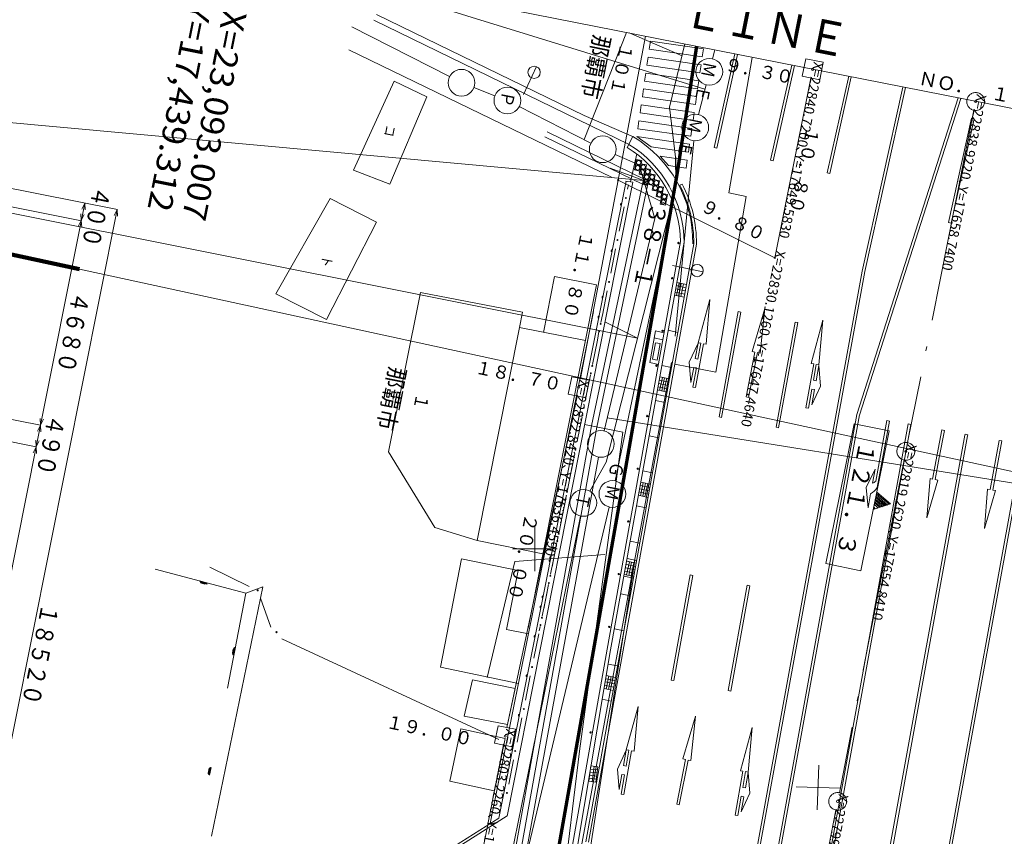
# Model space of a CAD drawing. Extents: x 17315 to 17542, y 23050 to 23317.
# Drawn here: x 17421 to 17476, y 23234 to 23280 of the extents above; entities that cross this region are included whole.
import ezdxf

# ---------------------------------------------------------------- set-up
doc = ezdxf.new("R2010")
doc.units = 0
doc.linetypes.add('long dashed dotted', pattern=[15.25, 12, -1.5, 0.25, -1.5])
for name, color, linetype, lineweight in [('\\M+5A4BD\\M+5A4CE\\M+5CBFB', 136, 'Continuous', 0), ('\\M+5BAE1\\M+5B6CF\\M+587ED', 4, 'Continuous', 0), ('道路平面図', 7, 'Continuous', 0)]:
    doc.layers.add(name, color=color, linetype=linetype, lineweight=lineweight)
doc.styles.add('\\M+5A3CD\\M+5A3D3 \\M+5A5B4\\M+5A5B7\\M+5A5C3\\M+5A5AF', font='MS Gothic.ttf')

msp = doc.modelspace()

# ---------------------------------------------------------------- linework, layer by layer
at = {"layer": '\\M+5A4BD\\M+5A4CE\\M+5CBFB', "linetype": 'Continuous', "lineweight": 13, "ltscale": 1}
for p, q in [((17455.762, 23261.825), (17376.564, 23277.617)), ((17456.109, 23270.656), (17414.402, 23274.468)), ((17456.109, 23270.656), (17454.233, 23271.347)), ((17424.476, 23265.684), (17482.885, 23253.01)), ((17455.762, 23261.825), (17453.969, 23262.71))]:
    msp.add_line(p, q, dxfattribs=at)
at = {"layer": '\\M+5A4BD\\M+5A4CE\\M+5CBFB', "linetype": 'Continuous', "lineweight": 100, "ltscale": 1}
msp.add_line((17398.974, 23271.217), (17424.476, 23265.684), dxfattribs=at)
at = {"layer": '\\M+5BAE1\\M+5B6CF\\M+587ED', "linetype": 'Continuous', "lineweight": 13, "ltscale": 1}
for p, q in [((17416.555, 23271.025), (17426.593, 23269.024)), ((17416.36, 23270.045), (17424.584, 23268.405)), ((17422.044, 23255.732), (17424.767, 23269.388)), ((17424.767, 23269.388), (17424.601, 23269.052)), ((17424.791, 23269.014), (17424.767, 23269.388)), ((17426.581, 23269.026), (17417.527, 23223.62)), ((17424.547, 23268.781), (17424.571, 23268.407)), ((17424.571, 23268.407), (17424.737, 23268.743)), ((17426.581, 23269.026), (17426.415, 23268.69)), ((17426.605, 23268.652), (17426.581, 23269.026)), ((17424.571, 23268.407), (17424.405, 23268.071)), ((17424.596, 23268.033), (17424.571, 23268.407)), ((17422.283, 23256.933), (17414.072, 23258.571)), ((17422.259, 23257.307), (17422.283, 23256.933)), ((17422.283, 23256.933), (17422.449, 23257.269)), ((17422.044, 23255.732), (17417.25, 23256.688)), ((17422.283, 23256.933), (17422.117, 23256.597)), ((17422.308, 23256.559), (17422.283, 23256.933)), ((17422.044, 23255.732), (17422.019, 23256.106)), ((17422.21, 23256.068), (17422.044, 23255.732)), ((17422.044, 23255.732), (17415.713, 23223.982)), ((17422.044, 23255.732), (17421.878, 23255.396)), ((17422.068, 23255.358), (17422.044, 23255.732))]:
    msp.add_line(p, q, dxfattribs=at)
at = {"layer": '道路平面図', "linetype": 'Continuous', "lineweight": 13, "ltscale": 1}
for p, q in [((17522.695, 23265.625), (17439.738, 23281.999)), ((17459.538, 23275.779), (17440.754, 23281.574)), ((17441.122, 23279.966), (17452.759, 23274.301)), ((17439.749, 23279.275), (17445.222, 23276.48)), ((17455.28, 23272.685), (17440.969, 23279.651)), ((17452.563, 23259.561), (17456.204, 23278.749)), ((17452.758, 23272.948), (17455.131, 23278.961)), ((17458.255, 23277.655), (17455.282, 23278.931)), ((17456.479, 23278.462), (17456.415, 23278.017)), ((17456.479, 23278.462), (17459.448, 23278.034)), ((17458.415, 23278.312), (17457.55, 23274.762)), ((17454.292, 23270.847), (17439.568, 23277.985)), ((17456.286, 23277.126), (17456.351, 23277.571)), ((17456.351, 23277.571), (17459.32, 23277.144)), ((17456.415, 23278.017), (17459.384, 23277.589)), ((17459.448, 23278.034), (17459.384, 23277.589)), ((17460.09, 23277.982), (17459.965, 23277.482)), ((17461.217, 23277.759), (17460.049, 23272.501)), ((17461.364, 23277.73), (17460.196, 23272.469)), ((17449.358, 23275.473), (17450.089, 23277.047)), ((17456.286, 23277.126), (17459.255, 23276.698)), ((17459.32, 23277.144), (17459.256, 23276.698)), ((17460.875, 23269.959), (17462.191, 23277.552)), ((17464.406, 23277.13), (17463.222, 23271.797)), ((17464.554, 23277.101), (17463.368, 23271.764)), ((17465.189, 23277.483), (17464.992, 23276.503)), ((17466.17, 23277.286), (17465.189, 23277.483)), ((17465.972, 23276.306), (17466.17, 23277.286)), ((17456.222, 23276.681), (17456.158, 23276.235)), ((17456.222, 23276.681), (17459.191, 23276.253)), ((17464.992, 23276.503), (17465.972, 23276.306)), ((17467.596, 23276.5), (17466.394, 23271.092)), ((17467.743, 23276.471), (17466.541, 23271.059)), ((17439.836, 23271.238), (17442.115, 23276.23)), ((17442.115, 23276.23), (17443.946, 23275.351)), ((17456.158, 23276.235), (17459.127, 23275.807)), ((17459.191, 23276.253), (17459.127, 23275.807)), ((17459.6, 23276.027), (17459.179, 23274.357)), ((17463.454, 23266.326), (17465.482, 23276.404)), ((17446.589, 23275.869), (17447.763, 23275.414)), ((17456.094, 23275.79), (17456.03, 23275.344)), ((17456.094, 23275.79), (17459.063, 23275.362)), ((17470.638, 23275.9), (17468.345, 23265.579)), ((17468.493, 23265.552), (17470.785, 23275.871)), ((17443.946, 23275.351), (17441.875, 23270.445)), ((17455.901, 23274.454), (17455.965, 23274.899)), ((17455.965, 23274.899), (17458.935, 23274.471)), ((17456.03, 23275.344), (17458.999, 23274.917)), ((17459.063, 23275.362), (17458.999, 23274.917)), ((17473.73, 23275.29), (17468.053, 23257.547)), ((17473.878, 23275.26), (17468.196, 23257.501)), ((17474.725, 23275.065), (17474.707, 23275.111)), ((17449.13, 23274.802), (17453.142, 23272.751)), ((17455.564, 23273.096), (17452.759, 23274.301)), ((17455.901, 23274.454), (17458.871, 23274.026)), ((17457.55, 23274.762), (17457.892, 23271.966)), ((17458.935, 23274.471), (17458.871, 23274.026)), ((17455.837, 23274.008), (17455.773, 23273.563)), ((17455.837, 23274.008), (17458.806, 23273.581)), ((17473.193, 23268.298), (17474.489, 23274.157)), ((17473.34, 23268.266), (17474.635, 23274.124)), ((17474.489, 23274.157), (17474.635, 23274.124)), ((17456.162, 23270.716), (17450.685, 23273.383)), ((17455.773, 23273.563), (17458.742, 23273.135)), ((17458.806, 23273.581), (17458.742, 23273.135)), ((17456.031, 23270.446), (17450.554, 23273.113)), ((17455.175, 23272.514), (17455.494, 23273.126)), ((17455.714, 23273.117), (17458.678, 23272.69)), ((17455.714, 23273.117), (17456.518, 23272.546)), ((17457.87, 23261.931), (17458.924, 23272.883)), ((17458.678, 23272.69), (17458.614, 23272.244)), ((17454.499, 23272.115), (17455.849, 23271.538)), ((17455.362, 23270.588), (17455.715, 23272.154)), ((17456.518, 23272.546), (17458.614, 23272.244)), ((17460.049, 23272.501), (17460.196, 23272.469)), ((17455.585, 23271.249), (17455.646, 23271.542)), ((17455.646, 23271.542), (17455.707, 23271.836)), ((17455.94, 23271.482), (17455.646, 23271.542)), ((17455.94, 23271.482), (17455.646, 23271.542)), ((17456, 23271.775), (17455.707, 23271.836)), ((17455.849, 23271.538), (17456.733, 23268.536)), ((17455.886, 23271.223), (17455.946, 23271.516)), ((17455.946, 23271.516), (17455.886, 23271.223)), ((17456, 23271.775), (17455.902, 23271.3)), ((17455.902, 23271.3), (17456, 23271.775)), ((17456.257, 23271.533), (17455.963, 23271.594)), ((17456.257, 23271.533), (17456.196, 23271.239)), ((17457.034, 23272.017), (17457.501, 23271.495)), ((17457.034, 23272.017), (17458.55, 23271.799)), ((17458.55, 23271.799), (17458.485, 23271.354)), ((17463.222, 23271.797), (17463.368, 23271.764)), ((17441.875, 23270.445), (17439.836, 23271.238)), ((17455.879, 23271.188), (17455.585, 23271.249)), ((17455.841, 23271.006), (17455.94, 23271.482)), ((17455.841, 23271.006), (17456.135, 23270.946)), ((17456.196, 23271.239), (17455.902, 23271.3)), ((17456.196, 23271.239), (17455.902, 23271.3)), ((17456.031, 23270.446), (17456.153, 23271.034)), ((17456.203, 23271.274), (17456.142, 23270.98)), ((17456.142, 23270.98), (17456.203, 23271.274)), ((17456.447, 23270.973), (17456.153, 23271.034)), ((17456.507, 23271.267), (17456.214, 23271.327)), ((17456.386, 23270.679), (17456.447, 23270.973)), ((17456.398, 23270.739), (17456.459, 23271.033)), ((17456.507, 23271.267), (17456.447, 23270.973)), ((17456.753, 23270.972), (17456.459, 23271.033)), ((17456.753, 23270.972), (17456.692, 23270.678)), ((17457.501, 23271.495), (17458.485, 23271.354)), ((17466.394, 23271.092), (17466.541, 23271.059)), ((17453.183, 23256.899), (17456.031, 23270.446)), ((17455.12, 23270.613), (17453.634, 23263.187)), ((17455.5, 23270.559), (17453.997, 23263.046)), ((17454.671, 23270.675), (17463.454, 23266.326)), ((17455.5, 23270.559), (17455.076, 23270.622)), ((17455.2, 23270.171), (17455.249, 23270.415)), ((17456.031, 23270.446), (17456.386, 23270.679)), ((17456.325, 23270.385), (17456.031, 23270.446)), ((17456.386, 23270.679), (17456.092, 23270.74)), ((17456.092, 23270.74), (17456.325, 23270.385)), ((17456.325, 23270.385), (17456.386, 23270.679)), ((17456.337, 23270.445), (17456.398, 23270.739)), ((17456.631, 23270.385), (17456.337, 23270.445)), ((17456.692, 23270.678), (17456.398, 23270.739)), ((17456.692, 23270.678), (17456.398, 23270.739)), ((17456.576, 23270.119), (17456.637, 23270.412)), ((17456.624, 23270.352), (17456.685, 23270.646)), ((17456.692, 23270.678), (17456.631, 23270.385)), ((17456.637, 23270.412), (17456.698, 23270.706)), ((17456.931, 23270.352), (17456.637, 23270.412)), ((17456.931, 23270.352), (17456.637, 23270.412)), ((17456.991, 23270.645), (17456.698, 23270.706)), ((17456.991, 23270.645), (17456.931, 23270.352)), ((17457.898, 23270.543), (17457.553, 23268.378)), ((17458.263, 23270.46), (17458.126, 23270.4)), ((17453.477, 23256.837), (17456.325, 23270.385)), ((17456.87, 23270.058), (17456.576, 23270.119)), ((17456.807, 23269.753), (17456.867, 23270.047)), ((17456.855, 23269.987), (17456.916, 23270.281)), ((17456.923, 23270.313), (17456.862, 23270.019)), ((17456.867, 23270.047), (17456.928, 23270.341)), ((17457.161, 23269.986), (17456.867, 23270.047)), ((17457.161, 23269.986), (17456.867, 23270.047)), ((17456.931, 23270.352), (17456.87, 23270.058)), ((17457.222, 23270.28), (17456.928, 23270.341)), ((17457.076, 23269.573), (17457.137, 23269.867)), ((17457.143, 23269.899), (17457.082, 23269.606)), ((17457.088, 23269.634), (17457.149, 23269.927)), ((17457.151, 23269.938), (17457.09, 23269.644)), ((17457.161, 23269.986), (17457.1, 23269.692)), ((17457.443, 23269.866), (17457.149, 23269.927)), ((17457.222, 23270.28), (17457.161, 23269.986)), ((17457.443, 23269.866), (17457.382, 23269.573)), ((17460.875, 23269.959), (17461.857, 23269.767)), ((17438.529, 23269.652), (17435.476, 23264.306)), ((17441.131, 23268.331), (17438.529, 23269.652)), ((17457.779, 23269.793), (17454, 23254.865)), ((17454.807, 23269.314), (17454.811, 23269.334)), ((17454.809, 23269.299), (17454.807, 23269.314)), ((17454.814, 23269.285), (17454.809, 23269.299)), ((17454.811, 23269.334), (17454.819, 23269.348)), ((17454.811, 23269.298), (17454.821, 23269.347)), ((17454.831, 23269.358), (17454.816, 23269.284)), ((17454.819, 23269.348), (17454.828, 23269.358)), ((17454.822, 23269.275), (17454.84, 23269.364)), ((17454.849, 23269.37), (17454.828, 23269.267)), ((17454.828, 23269.358), (17454.843, 23269.368)), ((17454.835, 23269.263), (17454.856, 23269.371)), ((17454.864, 23269.372), (17454.842, 23269.259)), ((17454.843, 23269.368), (17454.857, 23269.373)), ((17454.857, 23269.373), (17454.873, 23269.375)), ((17457.1, 23269.692), (17456.807, 23269.753)), ((17457.027, 23269.34), (17457.088, 23269.634)), ((17457.321, 23269.279), (17457.027, 23269.34)), ((17457.382, 23269.573), (17457.088, 23269.634)), ((17457.382, 23269.573), (17457.088, 23269.634)), ((17457.382, 23269.573), (17457.321, 23269.279)), ((17461.857, 23269.767), (17460.15, 23259.911)), ((17454.73, 23267.818), (17455.003, 23269.183)), ((17454.824, 23269.27), (17454.814, 23269.285)), ((17454.834, 23269.26), (17454.824, 23269.27)), ((17454.848, 23269.252), (17454.834, 23269.26)), ((17441.131, 23268.331), (17438.312, 23262.874)), ((17456.733, 23268.536), (17453.879, 23256.618)), ((17457.553, 23268.378), (17454.504, 23253.815)), ((17473.193, 23268.298), (17473.34, 23268.266)), ((17458.91, 23267.111), (17452.866, 23233.582)), ((17459.06, 23267.097), (17453.014, 23233.557)), ((17458.171, 23267.237), (17454.051, 23244.387)), ((17458.368, 23267.202), (17454.248, 23244.352)), ((17454.26, 23265.464), (17454.532, 23266.829)), ((17454.287, 23266.715), (17454.291, 23266.735)), ((17454.289, 23266.699), (17454.287, 23266.715)), ((17454.294, 23266.686), (17454.289, 23266.699)), ((17454.291, 23266.735), (17454.299, 23266.748)), ((17454.291, 23266.699), (17454.301, 23266.748)), ((17454.303, 23266.671), (17454.294, 23266.686)), ((17454.311, 23266.759), (17454.296, 23266.685)), ((17454.299, 23266.748), (17454.308, 23266.759)), ((17454.302, 23266.676), (17454.32, 23266.765)), ((17454.314, 23266.661), (17454.303, 23266.671)), ((17454.328, 23266.77), (17454.308, 23266.667)), ((17454.308, 23266.759), (17454.323, 23266.769)), ((17454.328, 23266.653), (17454.314, 23266.661)), ((17454.315, 23266.664), (17454.336, 23266.771)), ((17454.344, 23266.772), (17454.322, 23266.66)), ((17454.323, 23266.769), (17454.337, 23266.774)), ((17454.337, 23266.774), (17454.352, 23266.776)), ((17457.724, 23265.885), (17459.439, 23265.54)), ((17461.465, 23227.786), (17468.345, 23265.579)), ((17461.613, 23227.759), (17468.493, 23265.552)), ((17451.105, 23265.27), (17450.492, 23262.134)), ((17451.105, 23265.27), (17453.454, 23264.813)), ((17458.089, 23264.913), (17457.938, 23264.205)), ((17458.498, 23264.826), (17457.96, 23264.94)), ((17458.211, 23264.887), (17458.061, 23264.179)), ((17441.788, 23255.441), (17443.597, 23264.387)), ((17443.597, 23264.387), (17449.316, 23263.27)), ((17453.454, 23264.813), (17449.625, 23245.566)), ((17453.789, 23263.111), (17454.062, 23264.476)), ((17458.402, 23264.292), (17457.864, 23264.406)), ((17458.434, 23264.47), (17457.896, 23264.584)), ((17458.466, 23264.648), (17457.928, 23264.762)), ((17458.334, 23264.861), (17458.183, 23264.153)), ((17438.312, 23262.874), (17435.476, 23264.306)), ((17453.767, 23264.116), (17453.771, 23264.135)), ((17453.769, 23264.1), (17453.767, 23264.116)), ((17453.773, 23264.086), (17453.769, 23264.1)), ((17453.771, 23264.135), (17453.778, 23264.149)), ((17453.771, 23264.1), (17453.781, 23264.149)), ((17453.783, 23264.072), (17453.773, 23264.086)), ((17453.791, 23264.159), (17453.776, 23264.086)), ((17453.778, 23264.149), (17453.788, 23264.16)), ((17453.782, 23264.077), (17453.8, 23264.165)), ((17453.794, 23264.062), (17453.783, 23264.072)), ((17453.808, 23264.171), (17453.788, 23264.068)), ((17453.788, 23264.16), (17453.803, 23264.17)), ((17453.808, 23264.054), (17453.794, 23264.062)), ((17453.795, 23264.064), (17453.816, 23264.172)), ((17453.824, 23264.173), (17453.801, 23264.06)), ((17453.803, 23264.17), (17453.817, 23264.175)), ((17453.817, 23264.175), (17453.832, 23264.177)), ((17458.37, 23264.113), (17457.832, 23264.228)), ((17459.821, 23263.981), (17459.157, 23261.561)), ((17459.6, 23261.481), (17459.821, 23263.981)), ((17447.5, 23234.608), (17453.289, 23263.322)), ((17449.316, 23263.27), (17449.148, 23262.419)), ((17460.326, 23257.403), (17461.401, 23263.306)), ((17460.474, 23257.376), (17461.549, 23263.279)), ((17461.401, 23263.306), (17461.549, 23263.279)), ((17462.89, 23263.48), (17462.188, 23261.07)), ((17462.89, 23263.48), (17462.629, 23260.984)), ((17453.634, 23263.187), (17447.977, 23234.909)), ((17453.997, 23263.046), (17448.444, 23235.026)), ((17453.544, 23263.002), (17453.548, 23263.022)), ((17453.546, 23262.987), (17453.544, 23263.002)), ((17453.551, 23262.973), (17453.546, 23262.987)), ((17453.548, 23263.022), (17453.555, 23263.036)), ((17453.548, 23262.986), (17453.558, 23263.035)), ((17453.56, 23262.958), (17453.551, 23262.973)), ((17453.568, 23263.046), (17453.553, 23262.972)), ((17453.555, 23263.036), (17453.565, 23263.046)), ((17453.559, 23262.964), (17453.577, 23263.052)), ((17453.571, 23262.948), (17453.56, 23262.958)), ((17453.585, 23263.058), (17453.565, 23262.955)), ((17453.565, 23263.046), (17453.58, 23263.056)), ((17453.585, 23262.94), (17453.571, 23262.948)), ((17453.572, 23262.951), (17453.593, 23263.059)), ((17453.601, 23263.06), (17453.579, 23262.947)), ((17453.58, 23263.056), (17453.594, 23263.061)), ((17453.609, 23263.063), (17453.585, 23262.94)), ((17453.594, 23263.061), (17453.609, 23263.063)), ((17453.707, 23262.701), (17453.792, 23263.126)), ((17463.524, 23256.821), (17464.598, 23262.724)), ((17463.671, 23256.794), (17464.746, 23262.697)), ((17464.598, 23262.724), (17464.746, 23262.697)), ((17465.486, 23260.4), (17466.15, 23262.82)), ((17466.15, 23262.82), (17465.929, 23260.32)), ((17449.148, 23262.419), (17446.765, 23250.472)), ((17452.833, 23261.691), (17449.148, 23262.42)), ((17452.833, 23261.69), (17449.148, 23262.419)), ((17453.51, 23261.712), (17453.597, 23262.183)), ((17456.761, 23262.232), (17456.441, 23260.457)), ((17456.761, 23262.232), (17457.247, 23262.112)), ((17458.015, 23262.144), (17457.477, 23262.259)), ((17453.237, 23260.347), (17453.51, 23261.712)), ((17456.592, 23260.632), (17456.762, 23261.562)), ((17456.69, 23261.837), (17457.152, 23261.724)), ((17456.762, 23261.562), (17457.029, 23261.513)), ((17457.029, 23261.513), (17456.859, 23260.583)), ((17459.152, 23261.531), (17458.658, 23260.482)), ((17458.998, 23260.675), (17459.152, 23261.531)), ((17459.01, 23259.047), (17459.453, 23261.507)), ((17459.305, 23261.534), (17459.145, 23260.648)), ((17459.157, 23261.561), (17459.305, 23261.534)), ((17459.453, 23261.507), (17459.6, 23261.481)), ((17462.335, 23261.042), (17461.841, 23258.529)), ((17461.989, 23258.501), (17462.482, 23261.013)), ((17462.188, 23261.07), (17462.335, 23261.042)), ((17462.482, 23261.013), (17462.629, 23260.984)), ((17456.859, 23260.583), (17456.592, 23260.632)), ((17458.658, 23260.482), (17458.755, 23259.326)), ((17459.145, 23260.648), (17458.998, 23260.675)), ((17451.256, 23226.037), (17457.661, 23260.447)), ((17456.441, 23260.457), (17456.927, 23260.337)), ((17457.66, 23260.175), (17457.122, 23260.289)), ((17460.15, 23259.911), (17457.846, 23260.364)), ((17458.755, 23259.326), (17458.909, 23260.183)), ((17459.057, 23260.156), (17458.862, 23259.073)), ((17458.909, 23260.183), (17459.057, 23260.156)), ((17465.191, 23257.912), (17465.634, 23260.373)), ((17465.634, 23260.373), (17465.486, 23260.4)), ((17465.781, 23260.346), (17465.622, 23259.461)), ((17465.77, 23259.434), (17465.924, 23260.29)), ((17465.929, 23260.32), (17465.781, 23260.346)), ((17465.924, 23260.29), (17466.021, 23259.135)), ((17452.072, 23259.659), (17451.875, 23258.679)), ((17453.053, 23259.462), (17452.072, 23259.659)), ((17452.849, 23258.404), (17453.122, 23259.769)), ((17452.855, 23258.482), (17453.053, 23259.462)), ((17457.511, 23259.351), (17456.979, 23259.464)), ((17457.151, 23259.62), (17456.995, 23258.886)), ((17457.545, 23259.535), (17457.006, 23259.65)), ((17457.545, 23259.535), (17457.006, 23259.65)), ((17457.273, 23259.593), (17457.117, 23258.86)), ((17457.396, 23259.568), (17457.24, 23258.834)), ((17465.622, 23259.461), (17465.77, 23259.434)), ((17457.411, 23258.796), (17456.862, 23258.913)), ((17457.445, 23258.982), (17456.901, 23259.097)), ((17457.478, 23259.166), (17456.94, 23259.28)), ((17458.862, 23259.073), (17459.01, 23259.047)), ((17465.534, 23258.968), (17465.339, 23257.886)), ((17466.021, 23259.135), (17465.527, 23258.086)), ((17465.527, 23258.086), (17465.681, 23258.942)), ((17465.681, 23258.942), (17465.534, 23258.968)), ((17448.434, 23239.992), (17452.365, 23258.58)), ((17451.875, 23258.679), (17452.855, 23258.482)), ((17457.305, 23258.206), (17456.767, 23258.32)), ((17461.841, 23258.529), (17461.989, 23258.501)), ((17465.339, 23257.886), (17465.191, 23257.912)), ((17452.378, 23256.051), (17452.651, 23257.416)), ((17454.055, 23257.353), (17482.831, 23252.729)), ((17460.326, 23257.403), (17460.474, 23257.376)), ((17462.596, 23227.58), (17468.05, 23257.538)), ((17462.744, 23227.553), (17468.198, 23257.511)), ((17469.74, 23257.197), (17469.111, 23253.805)), ((17469.887, 23257.169), (17469.195, 23253.439)), ((17469.74, 23257.197), (17469.887, 23257.169)), ((17453.183, 23256.899), (17448.717, 23232.034)), ((17448.988, 23231.848), (17453.477, 23256.837)), ((17454.933, 23256.556), (17452.783, 23256.978)), ((17463.524, 23256.821), (17463.671, 23256.794)), ((17465.555, 23227.499), (17470.928, 23257.014)), ((17465.702, 23227.472), (17471.076, 23256.987)), ((17467.902, 23257.019), (17466.324, 23249.177)), ((17469.863, 23256.624), (17467.902, 23257.019)), ((17469.863, 23256.624), (17468.951, 23252.091)), ((17470.928, 23257.014), (17471.076, 23256.987)), ((17472.814, 23256.671), (17472.304, 23253.918)), ((17472.962, 23256.644), (17472.679, 23255.12)), ((17472.814, 23256.671), (17472.962, 23256.644)), ((17454.933, 23256.556), (17452.504, 23238.669)), ((17456.95, 23256.237), (17456.412, 23256.351)), ((17468.752, 23226.917), (17474.115, 23256.374)), ((17468.9, 23226.89), (17474.262, 23256.344)), ((17474.115, 23256.374), (17474.128, 23256.431)), ((17474.128, 23256.431), (17474.275, 23256.404)), ((17474.262, 23256.344), (17474.275, 23256.404)), ((17476.043, 23256.083), (17475.532, 23253.33)), ((17476.19, 23256.056), (17475.908, 23254.532)), ((17476.043, 23256.083), (17476.19, 23256.056)), ((17471.95, 23226.335), (17477.302, 23255.732)), ((17472.097, 23226.308), (17477.449, 23255.702)), ((17444.4, 23251.198), (17441.788, 23255.441)), ((17453.569, 23255.151), (17442.639, 23195.367)), ((17451.908, 23253.698), (17452.181, 23255.063)), ((17472.679, 23255.12), (17472.451, 23253.891)), ((17451.826, 23253.287), (17452.099, 23254.652)), ((17454, 23254.865), (17453.086, 23253.235)), ((17468.586, 23253.444), (17469.082, 23254.471)), ((17468.936, 23253.684), (17469.082, 23254.471)), ((17475.908, 23254.532), (17475.68, 23253.303)), ((17456.595, 23254.268), (17456.057, 23254.382)), ((17472.156, 23253.945), (17471.976, 23251.741)), ((17472.599, 23253.863), (17471.976, 23251.741)), ((17472.156, 23253.945), (17472.304, 23253.918)), ((17472.451, 23253.891), (17472.599, 23253.863)), ((17456.414, 23253.261), (17455.872, 23253.376)), ((17456.447, 23253.447), (17455.911, 23253.561)), ((17456.083, 23253.716), (17455.927, 23252.982)), ((17456.48, 23253.631), (17455.95, 23253.743)), ((17456.206, 23253.69), (17456.049, 23252.956)), ((17456.328, 23253.664), (17456.172, 23252.93)), ((17468.681, 23252.308), (17468.586, 23253.444)), ((17475.385, 23253.358), (17475.205, 23251.153)), ((17475.385, 23253.358), (17475.532, 23253.33)), ((17475.68, 23253.303), (17475.827, 23253.275)), ((17451.586, 23252.809), (17451.5, 23252.38)), ((17456.347, 23252.892), (17455.794, 23253.01)), ((17456.381, 23253.077), (17455.833, 23253.194)), ((17468.681, 23252.308), (17468.826, 23253.094)), ((17469.173, 23253.193), (17468.951, 23252.091)), ((17469.484, 23252.366), (17469.08, 23252.734)), ((17469.558, 23252.415), (17469.092, 23252.795)), ((17469.625, 23252.433), (17469.111, 23252.887)), ((17469.693, 23252.451), (17469.123, 23252.948)), ((17469.791, 23252.463), (17469.142, 23253.04)), ((17469.864, 23252.512), (17469.154, 23253.102)), ((17469.932, 23252.531), (17469.173, 23253.193)), ((17475.827, 23253.275), (17475.205, 23251.153)), ((17454.177, 23252.351), (17447.477, 23224.156)), ((17451.356, 23250.934), (17451.629, 23252.299)), ((17451.438, 23251.344), (17451.711, 23252.709)), ((17456.24, 23252.299), (17455.702, 23252.413)), ((17469.932, 23252.531), (17468.975, 23252.213)), ((17469.08, 23252.256), (17469, 23252.336)), ((17469.031, 23252.489), (17469.11, 23252.409)), ((17469.319, 23252.335), (17469.049, 23252.581)), ((17469.386, 23252.354), (17469.062, 23252.642)), ((17469.245, 23252.286), (17469.141, 23252.403)), ((17452.569, 23251.846), (17446.863, 23223.957)), ((17468.285, 23248.782), (17468.951, 23252.091)), ((17446.765, 23250.472), (17444.4, 23251.198)), ((17450, 23251.25), (17450, 23248.75)), ((17446.765, 23250.472), (17450.452, 23249.722)), ((17451.25, 23250), (17448.75, 23250)), ((17450.968, 23248.991), (17451.24, 23250.356)), ((17455.885, 23250.329), (17455.347, 23250.444)), ((17444.717, 23243.37), (17445.895, 23249.44)), ((17445.895, 23249.44), (17449.058, 23248.798)), ((17453.921, 23249.689), (17448.879, 23249.305)), ((17450.848, 23249.526), (17450.852, 23249.545)), ((17450.85, 23249.51), (17450.848, 23249.526)), ((17450.854, 23249.496), (17450.85, 23249.51)), ((17450.852, 23249.545), (17450.859, 23249.559)), ((17450.852, 23249.509), (17450.862, 23249.558)), ((17450.864, 23249.481), (17450.854, 23249.496)), ((17450.872, 23249.569), (17450.857, 23249.496)), ((17450.859, 23249.559), (17450.869, 23249.57)), ((17450.863, 23249.487), (17450.881, 23249.575)), ((17450.875, 23249.472), (17450.864, 23249.481)), ((17450.889, 23249.581), (17450.869, 23249.478)), ((17450.869, 23249.57), (17450.884, 23249.579)), ((17450.889, 23249.464), (17450.875, 23249.472)), ((17450.876, 23249.474), (17450.897, 23249.582)), ((17450.905, 23249.583), (17450.882, 23249.47)), ((17450.884, 23249.579), (17450.898, 23249.584)), ((17450.886, 23248.581), (17451.159, 23249.946)), ((17450.898, 23249.584), (17450.913, 23249.586)), ((17455.708, 23249.345), (17455.169, 23249.459)), ((17433.79, 23247.529), (17428.705, 23248.871)), ((17433.992, 23247.902), (17431.788, 23248.983)), ((17448.879, 23249.305), (17447.331, 23242.796)), ((17455.599, 23249.369), (17450.208, 23214.462)), ((17450.809, 23249.336), (17450.813, 23249.356)), ((17450.811, 23249.32), (17450.809, 23249.336)), ((17450.816, 23249.307), (17450.811, 23249.32)), ((17450.813, 23249.356), (17450.821, 23249.369)), ((17450.814, 23249.32), (17450.823, 23249.369)), ((17450.826, 23249.292), (17450.816, 23249.307)), ((17450.833, 23249.38), (17450.819, 23249.306)), ((17450.821, 23249.369), (17450.831, 23249.38)), ((17450.824, 23249.297), (17450.842, 23249.385)), ((17450.837, 23249.282), (17450.826, 23249.292)), ((17450.851, 23249.391), (17450.83, 23249.288)), ((17450.831, 23249.38), (17450.846, 23249.39)), ((17450.837, 23249.284), (17450.859, 23249.392)), ((17450.85, 23249.274), (17450.837, 23249.282)), ((17450.867, 23249.393), (17450.844, 23249.281)), ((17450.846, 23249.39), (17450.859, 23249.395)), ((17450.875, 23249.397), (17450.85, 23249.274)), ((17450.859, 23249.395), (17450.875, 23249.397)), ((17455.615, 23248.831), (17455.093, 23248.942)), ((17455.648, 23249.016), (17455.132, 23249.126)), ((17455.681, 23249.197), (17455.142, 23249.312)), ((17455.304, 23249.281), (17455.148, 23248.547)), ((17455.682, 23249.2), (17455.171, 23249.309)), ((17455.426, 23249.255), (17455.27, 23248.521)), ((17455.549, 23249.229), (17455.393, 23248.495)), ((17468.285, 23248.782), (17466.324, 23249.177)), ((17449.059, 23248.798), (17448.418, 23245.484)), ((17449.058, 23248.798), (17448.489, 23245.855)), ((17455.53, 23248.36), (17454.992, 23248.475)), ((17455.548, 23248.461), (17455.015, 23248.575)), ((17455.582, 23248.647), (17455.054, 23248.759)), ((17457.64, 23242.645), (17458.714, 23248.548)), ((17457.787, 23242.618), (17458.862, 23248.521)), ((17458.714, 23248.548), (17458.862, 23248.521)), ((17431.633, 23248.058), (17431.211, 23248.175)), ((17431.633, 23248.058), (17431.211, 23248.175)), ((17431.633, 23248.058), (17431.211, 23248.175)), ((17431.636, 23248.074), (17431.214, 23248.19)), ((17431.217, 23248.206), (17431.639, 23248.089)), ((17431.217, 23248.206), (17431.639, 23248.089)), ((17431.639, 23248.089), (17431.217, 23248.206)), ((17431.596, 23248.034), (17431.235, 23248.138)), ((17431.566, 23248.04), (17431.235, 23248.138)), ((17431.627, 23248.028), (17431.235, 23248.138)), ((17431.535, 23248.046), (17431.26, 23248.101)), ((17431.498, 23248.022), (17431.321, 23248.089)), ((17434.752, 23247.877), (17431.874, 23233.889)), ((17433.79, 23247.529), (17434.752, 23247.877)), ((17450.497, 23246.638), (17450.77, 23248.003)), ((17460.837, 23242.063), (17461.912, 23247.966)), ((17460.985, 23242.036), (17462.059, 23247.939)), ((17461.912, 23247.966), (17462.059, 23247.939)), ((17432.778, 23242.186), (17433.79, 23247.529)), ((17435.191, 23245.621), (17434.623, 23247.233)), ((17450.405, 23247.312), (17450.409, 23247.332)), ((17450.407, 23247.297), (17450.405, 23247.312)), ((17450.412, 23247.283), (17450.407, 23247.297)), ((17450.409, 23247.332), (17450.417, 23247.346)), ((17450.409, 23247.296), (17450.419, 23247.345)), ((17450.421, 23247.268), (17450.412, 23247.283)), ((17450.429, 23247.356), (17450.414, 23247.282)), ((17450.416, 23246.227), (17450.688, 23247.592)), ((17450.417, 23247.346), (17450.426, 23247.356)), ((17450.42, 23247.274), (17450.438, 23247.362)), ((17450.432, 23247.258), (17450.421, 23247.268)), ((17450.447, 23247.368), (17450.426, 23247.265)), ((17450.426, 23247.356), (17450.441, 23247.366)), ((17450.446, 23247.25), (17450.432, 23247.258)), ((17450.433, 23247.261), (17450.454, 23247.369)), ((17450.462, 23247.37), (17450.44, 23247.257)), ((17450.441, 23247.366), (17450.455, 23247.371)), ((17450.471, 23247.373), (17450.446, 23247.25)), ((17450.455, 23247.371), (17450.471, 23247.373)), ((17455.353, 23247.376), (17454.814, 23247.49)), ((17450.291, 23246.744), (17450.295, 23246.764)), ((17450.293, 23246.729), (17450.291, 23246.744)), ((17450.298, 23246.715), (17450.293, 23246.729)), ((17450.295, 23246.764), (17450.302, 23246.778)), ((17450.295, 23246.728), (17450.305, 23246.777)), ((17450.307, 23246.7), (17450.298, 23246.715)), ((17450.315, 23246.788), (17450.3, 23246.714)), ((17450.302, 23246.778), (17450.312, 23246.788)), ((17450.306, 23246.706), (17450.324, 23246.794)), ((17450.318, 23246.69), (17450.307, 23246.7)), ((17450.332, 23246.8), (17450.312, 23246.697)), ((17450.312, 23246.788), (17450.327, 23246.798)), ((17450.332, 23246.683), (17450.318, 23246.69)), ((17450.319, 23246.693), (17450.34, 23246.801)), ((17450.348, 23246.802), (17450.326, 23246.689)), ((17450.327, 23246.798), (17450.341, 23246.803)), ((17450.356, 23246.805), (17450.332, 23246.683)), ((17450.341, 23246.803), (17450.356, 23246.805)), ((17450.251, 23245.406), (17450.3, 23245.649)), ((17448.418, 23245.484), (17449.645, 23245.248)), ((17449.946, 23243.874), (17450.218, 23245.239)), ((17449.962, 23245.099), (17449.966, 23245.119)), ((17449.964, 23245.083), (17449.962, 23245.099)), ((17449.969, 23245.07), (17449.964, 23245.083)), ((17449.966, 23245.119), (17449.974, 23245.132)), ((17449.966, 23245.083), (17449.976, 23245.132)), ((17449.979, 23245.055), (17449.969, 23245.07)), ((17449.986, 23245.143), (17449.971, 23245.069)), ((17449.974, 23245.132), (17449.984, 23245.143)), ((17449.977, 23245.06), (17449.995, 23245.148)), ((17449.99, 23245.045), (17449.979, 23245.055)), ((17450.004, 23245.154), (17449.983, 23245.051)), ((17449.984, 23245.143), (17449.998, 23245.153)), ((17449.99, 23245.047), (17450.012, 23245.155)), ((17450.003, 23245.037), (17449.99, 23245.045)), ((17450.019, 23245.156), (17449.997, 23245.044)), ((17449.998, 23245.153), (17450.012, 23245.158)), ((17450.012, 23245.158), (17450.028, 23245.16)), ((17454.998, 23245.407), (17454.459, 23245.521)), ((17433.063, 23244.073), (17433.18, 23244.496)), ((17433.063, 23244.073), (17433.143, 23244.471)), ((17433.069, 23244.104), (17433.143, 23244.471)), ((17433.178, 23244.464), (17433.082, 23244.037)), ((17433.087, 23244.036), (17433.18, 23244.496)), ((17433.087, 23244.036), (17433.18, 23244.496)), ((17433.087, 23244.036), (17433.21, 23244.49)), ((17433.21, 23244.49), (17433.118, 23244.03)), ((17433.21, 23244.49), (17433.118, 23244.03)), ((17447.979, 23239.318), (17435.821, 23244.952)), ((17433.044, 23244.141), (17433.137, 23244.441)), ((17433.044, 23244.141), (17433.1, 23244.416)), ((17433.05, 23244.171), (17433.094, 23244.386)), ((17454.051, 23244.385), (17452.11, 23233.387)), ((17452.398, 23233.337), (17454.248, 23244.352)), ((17444.717, 23243.37), (17449.08, 23242.448)), ((17454.643, 23243.438), (17454.114, 23243.55)), ((17449.475, 23241.521), (17449.748, 23242.886)), ((17449.519, 23242.886), (17449.523, 23242.905)), ((17449.521, 23242.87), (17449.519, 23242.886)), ((17449.526, 23242.856), (17449.521, 23242.87)), ((17449.523, 23242.905), (17449.531, 23242.919)), ((17449.524, 23242.869), (17449.533, 23242.919)), ((17449.536, 23242.842), (17449.526, 23242.856)), ((17449.543, 23242.929), (17449.529, 23242.856)), ((17449.531, 23242.919), (17449.541, 23242.93)), ((17449.534, 23242.847), (17449.552, 23242.935)), ((17449.547, 23242.832), (17449.536, 23242.842)), ((17449.561, 23242.941), (17449.54, 23242.838)), ((17449.541, 23242.93), (17449.556, 23242.94)), ((17449.547, 23242.834), (17449.569, 23242.942)), ((17449.56, 23242.824), (17449.547, 23242.832)), ((17449.577, 23242.943), (17449.554, 23242.83)), ((17449.556, 23242.94), (17449.569, 23242.945)), ((17449.569, 23242.945), (17449.585, 23242.946)), ((17454.156, 23242.881), (17454, 23242.147)), ((17454.527, 23242.798), (17454.006, 23242.909)), ((17454.527, 23242.798), (17454.006, 23242.909)), ((17454.278, 23242.854), (17454.122, 23242.121)), ((17454.4, 23242.829), (17454.244, 23242.095)), ((17446.031, 23240.632), (17446.504, 23242.659)), ((17446.504, 23242.659), (17448.9, 23242.18)), ((17454.428, 23242.247), (17453.913, 23242.357)), ((17454.461, 23242.431), (17453.944, 23242.541)), ((17454.495, 23242.617), (17453.975, 23242.727)), ((17457.787, 23242.618), (17457.64, 23242.645)), ((17448.9, 23242.18), (17448.46, 23240.15)), ((17454.395, 23242.062), (17453.882, 23242.171)), ((17460.985, 23242.036), (17460.837, 23242.063)), ((17454.288, 23241.469), (17453.782, 23241.576)), ((17455.794, 23241.16), (17455.13, 23238.74)), ((17455.573, 23238.66), (17455.794, 23241.16)), ((17448.469, 23240.166), (17446.031, 23240.632)), ((17449.076, 23240.672), (17449.08, 23240.692)), ((17449.078, 23240.657), (17449.076, 23240.672)), ((17449.083, 23240.643), (17449.078, 23240.657)), ((17449.08, 23240.692), (17449.088, 23240.706)), ((17449.081, 23240.656), (17449.091, 23240.705)), ((17449.093, 23240.628), (17449.083, 23240.643)), ((17449.101, 23240.716), (17449.086, 23240.642)), ((17449.088, 23240.706), (17449.098, 23240.717)), ((17449.092, 23240.634), (17449.109, 23240.722)), ((17449.104, 23240.618), (17449.093, 23240.628)), ((17449.118, 23240.728), (17449.098, 23240.625)), ((17449.098, 23240.717), (17449.113, 23240.726)), ((17449.104, 23240.621), (17449.126, 23240.729)), ((17449.118, 23240.611), (17449.104, 23240.618)), ((17449.134, 23240.73), (17449.111, 23240.617)), ((17449.113, 23240.726), (17449.127, 23240.731)), ((17449.127, 23240.731), (17449.142, 23240.733)), ((17459.001, 23240.634), (17458.299, 23238.224)), ((17459.001, 23240.634), (17458.74, 23238.138)), ((17447.943, 23240.091), (17447.746, 23239.11)), ((17448.924, 23239.893), (17447.943, 23240.091)), ((17449.005, 23239.167), (17449.278, 23240.532)), ((17445.233, 23236.984), (17445.853, 23239.916)), ((17445.853, 23239.916), (17448.338, 23239.366)), ((17448.726, 23238.913), (17448.924, 23239.893)), ((17461.523, 23237.567), (17462.187, 23239.988)), ((17462.187, 23239.988), (17461.966, 23237.487)), ((17448.239, 23239.011), (17440.755, 23200.738)), ((17448.338, 23239.366), (17447.732, 23236.448)), ((17447.746, 23239.11), (17448.726, 23238.913)), ((17451.878, 23233.426), (17452.504, 23238.669)), ((17455.124, 23238.71), (17454.631, 23237.661)), ((17454.97, 23237.854), (17455.124, 23238.71)), ((17454.982, 23236.226), (17455.425, 23238.687)), ((17455.277, 23238.713), (17455.118, 23237.827)), ((17455.13, 23238.74), (17455.277, 23238.713)), ((17455.425, 23238.687), (17455.573, 23238.66)), ((17448.535, 23236.814), (17448.808, 23238.179)), ((17453.134, 23237.836), (17453.024, 23236.973)), ((17453.531, 23237.785), (17453.134, 23237.836)), ((17455.118, 23237.827), (17454.97, 23237.854)), ((17458.446, 23238.195), (17457.953, 23235.683)), ((17458.1, 23235.655), (17458.593, 23238.167)), ((17458.299, 23238.224), (17458.446, 23238.195)), ((17458.593, 23238.167), (17458.74, 23238.138)), ((17465.921, 23237.875), (17465.832, 23235.375)), ((17431.688, 23237.401), (17431.787, 23237.732)), ((17431.694, 23237.432), (17431.75, 23237.707)), ((17431.7, 23237.462), (17431.737, 23237.646)), ((17431.713, 23237.364), (17431.793, 23237.763)), ((17431.713, 23237.364), (17431.793, 23237.763)), ((17431.713, 23237.364), (17431.823, 23237.756)), ((17431.828, 23237.755), (17431.732, 23237.329)), ((17431.737, 23237.327), (17431.823, 23237.756)), ((17431.737, 23237.327), (17431.823, 23237.756)), ((17431.737, 23237.327), (17431.854, 23237.75)), ((17431.854, 23237.75), (17431.768, 23237.321)), ((17431.854, 23237.75), (17431.768, 23237.321)), ((17453.068, 23237.318), (17453.465, 23237.268)), ((17453.09, 23237.491), (17453.487, 23237.44)), ((17453.112, 23237.663), (17453.509, 23237.613)), ((17453.223, 23236.948), (17453.333, 23237.811)), ((17453.422, 23236.923), (17453.531, 23237.785)), ((17454.631, 23237.661), (17454.728, 23236.506)), ((17454.728, 23236.506), (17454.882, 23237.362)), ((17455.029, 23237.335), (17454.835, 23236.253)), ((17454.882, 23237.362), (17455.029, 23237.335)), ((17461.228, 23235.08), (17461.671, 23237.54)), ((17461.671, 23237.54), (17461.523, 23237.567)), ((17461.818, 23237.514), (17461.659, 23236.628)), ((17461.806, 23236.602), (17461.961, 23237.458)), ((17461.966, 23237.487), (17461.818, 23237.514)), ((17461.961, 23237.458), (17462.057, 23236.302)), ((17447.729, 23236.442), (17445.233, 23236.984)), ((17453.024, 23236.973), (17453.422, 23236.923)), ((17453.046, 23237.146), (17453.443, 23237.095)), ((17454.835, 23236.253), (17454.982, 23236.226)), ((17462.057, 23236.302), (17461.564, 23235.253)), ((17461.659, 23236.628), (17461.806, 23236.602)), ((17464.657, 23236.664), (17467.127, 23236.581)), ((17457.953, 23235.683), (17458.1, 23235.655)), ((17461.57, 23236.136), (17461.375, 23235.053)), ((17461.564, 23235.253), (17461.718, 23236.109)), ((17461.718, 23236.109), (17461.57, 23236.136)), ((17461.375, 23235.053), (17461.228, 23235.08)), ((17435.153, 23226.818), (17447.977, 23234.909)), ((17435.177, 23226.656), (17448.45, 23235.03))]:
    msp.add_line(p, q, dxfattribs=at)
at = {"layer": '道路平面図', "linetype": 'Continuous', "lineweight": 70, "ltscale": 1}
for p, q in [((17459.056, 23278.186), (17457.954, 23270.986)), ((17457.954, 23270.986), (17455.087, 23254.548)), ((17455.087, 23254.548), (17450.64, 23229.348))]:
    msp.add_line(p, q, dxfattribs=at)
at = {"layer": '道路平面図', "linetype": 'long dashed dotted', "lineweight": 13, "ltscale": 1}
for p, q in [((17474.617, 23274.598), (17470.9, 23255.966)), ((17470.703, 23254.986), (17467.077, 23236.336)), ((17466.88, 23235.356), (17463.255, 23216.706))]:
    msp.add_line(p, q, dxfattribs=at)
at = {"layer": '道路平面図', "linetype": 'Continuous', "lineweight": 30, "ltscale": 1}
msp.add_line((17457.892, 23271.966), (17457.898, 23270.543), dxfattribs=at)
at = {"layer": '道路平面図', "linetype": 'Continuous', "lineweight": 13, "ltscale": 1}
for centre, radius in [((17449.96, 23276.723), 0.344), ((17459.783, 23276.754), 0.75), ((17445.89, 23276.139), 0.75), ((17465.581, 23276.894), 0.0625), ((17448.463, 23275.143), 0.75), ((17474.716, 23275.088), 0.0625), ((17458.995, 23273.63), 0.75), ((17453.809, 23272.41), 0.75), ((17455.823, 23271.659), 0.125), ((17456.079, 23271.417), 0.125), ((17455.762, 23271.365), 0.125), ((17456.018, 23271.123), 0.125), ((17456.269, 23270.856), 0.125), ((17456.33, 23271.15), 0.125), ((17456.575, 23270.856), 0.125), ((17454.671, 23270.675), 0.0312), ((17456.208, 23270.563), 0.125), ((17456.515, 23270.562), 0.125), ((17456.814, 23270.529), 0.125), ((17456.753, 23270.235), 0.125), ((17456.984, 23269.87), 0.125), ((17457.045, 23270.164), 0.125), ((17457.265, 23269.75), 0.125), ((17455.101, 23269.677), 0.025), ((17457.205, 23269.456), 0.125), ((17454.631, 23267.323), 0.025), ((17458.054, 23267.152), 0.04), ((17463.454, 23266.326), 0.0312), ((17459.102, 23265.608), 0.344), ((17454.161, 23264.97), 0.025), ((17457.699, 23265.18), 0.04), ((17453.608, 23262.207), 0.025), ((17453.691, 23262.617), 0.025), ((17457.165, 23262.221), 0.04), ((17453.22, 23260.263), 0.025), ((17456.817, 23260.278), 0.04), ((17453.138, 23259.853), 0.025), ((17452.464, 23259.071), 0.0625), ((17452.75, 23257.91), 0.025), ((17452.668, 23257.5), 0.025), ((17456.306, 23257.454), 0.04), ((17453.704, 23255.889), 0.75), ((17452.28, 23255.557), 0.025), ((17470.801, 23255.476), 0.0625), ((17452.198, 23255.147), 0.025), ((17455.773, 23254.498), 0.04), ((17452.72, 23252.58), 0.75), ((17454.35, 23253.081), 0.75), ((17451.728, 23252.793), 0.025), ((17451.809, 23253.204), 0.025), ((17455.24, 23251.543), 0.04), ((17451.339, 23250.85), 0.025), ((17451.257, 23250.44), 0.025), ((17450.869, 23248.497), 0.025), ((17454.707, 23248.587), 0.04), ((17450.787, 23248.086), 0.025), ((17434.458, 23247.681), 0.0312), ((17450.398, 23246.144), 0.025), ((17450.317, 23245.733), 0.025), ((17454.174, 23245.631), 0.04), ((17435.515, 23245.333), 0.0312), ((17449.847, 23243.38), 0.025), ((17449.377, 23241.027), 0.025), ((17448.335, 23239.502), 0.0625), ((17453.125, 23239.716), 0.04), ((17448.906, 23238.673), 0.025), ((17448.436, 23236.32), 0.025), ((17466.979, 23235.846), 0.0625)]:
    msp.add_circle(centre, radius, dxfattribs=at)
at = {"layer": '道路平面図', "linetype": 'long dashed dotted', "lineweight": 13, "ltscale": 1}
for centre in [(17474.716, 23275.088), (17470.801, 23255.476), (17466.979, 23235.846)]:
    msp.add_circle(centre, 0.5, dxfattribs=at)
at = {"layer": '道路平面図', "linetype": 'Continuous', "lineweight": 13, "ltscale": 1}
for centre, radius, start, end in [((17451.885, 23267.166), 6.479, 0.1045, 58.3994), ((17451.935, 23267.185), 6.925, 359.3942, 59.0752), ((17451.885, 23267.166), 6.279, 0.6029, 58.3994), ((17451.935, 23267.185), 6.975, 359.3777, 27.4408), ((17451.935, 23267.185), 7.125, 359.2734, 27.3613), ((17468.351, 23253.974), 1, 298.4066, 327.6385), ((17468.746, 23254.147), 0.5, 292.2479, 316.7425)]:
    msp.add_arc(centre, radius, start, end, dxfattribs=at)

# ---------------------------------------------------------------- texts
at = {"layer": '\\M+5A4BD\\M+5A4CE\\M+5CBFB', "linetype": 'Continuous', "lineweight": 13, "style": '\\M+5A3CD\\M+5A3D3 \\M+5A5B4\\M+5A5B7\\M+5A5C3\\M+5A5AF', "width": 1.073846}
for s, p in [('Y=17,439.312 ', (17430.6, 23280.733)), ('X=23,093.007 ', (17432.549, 23280.296))]:
    msp.add_text(s, height=1.3335, rotation=258.7226, dxfattribs=at).set_placement(p)
at = {"layer": '\\M+5BAE1\\M+5B6CF\\M+587ED', "linetype": 'Continuous', "lineweight": 13, "style": '\\M+5A3CD\\M+5A3D3 \\M+5A5B4\\M+5A5B7\\M+5A5C3\\M+5A5AF', "width": 0.846154}
for s, p in [('４００', (17425.271, 23270.391)), ('４６８０', (17424.097, 23264.472)), ('４９０', (17422.72, 23257.592)), ('１８５２０', (17422.36, 23246.966))]:
    msp.add_text(s, height=0.9906, rotation=258.7226, dxfattribs=at).set_placement(p)
at = {"layer": '道路平面図', "linetype": 'Continuous', "lineweight": 13, "style": '\\M+5A3CD\\M+5A3D3 \\M+5A5B4\\M+5A5B7\\M+5A5C3\\M+5A5AF'}
for s, height, rotation, width, p in [('ＬＩＮＥ', 1.905, 348.7225, 0.9, (17458.201, 23279.35)), ('那覇市', 0.9525, 258.6225, 0.926293, (17453.323, 23278.883)), ('１０１', 0.7382, 258.6225, 0.956174, (17454.807, 23278.393)), ('Ｍ', 0.738, 258.6225, 0.858839, (17459.476, 23277.358)), ('９．３０', 0.7382, 348.6225, 0.968341, (17460.596, 23276.831)), ('ＮＯ．\u3000１９９', 0.762, 348.5225, 1, (17471.467, 23276.051)), ('Ｐ', 0.738, 258.6225, 0.858839, (17448.18, 23275.71)), ('Ｅ', 0.738, 258.6225, 0.858839, (17459.137, 23275.992)), ('Ｍ', 0.738, 258.6225, 0.858839, (17458.688, 23274.233)), ('コ', 0.548, 258.6225, 0.868174, (17441.67, 23273.801)), ('１０．８０', 0.7382, 258.6225, 0.975641, (17465.244, 23273.711)), ('Ｅ', 0.738, 258.6225, 0.858839, (17458.165, 23272.904)), ('９．８０', 0.7382, 332.9225, 0.968341, (17459.22, 23269.006)), ('３８－１', 0.9525, 258.6225, 0.93808, (17456.498, 23269.479)), ('１１．８０', 0.7382, 258.6225, 0.975641, (17452.583, 23267.812)), ('ト', 0.548, 258.6225, 0.868174, (17438.125, 23266.482)), ('１８．７０', 0.7382, 348.2225, 0.975641, (17446.598, 23259.854)), ('那覇市', 0.9525, 258.6225, 0.926293, (17441.865, 23260.279)), ('１', 0.738, 258.6225, 0.858839, (17443.361, 23258.735)), ('１２１．３', 0.9525, 258.6225, 1, (17468.203, 23256.079)), ('Ｇ', 0.738, 258.6225, 0.858839, (17454.296, 23254.941)), ('Ｍ', 0.738, 258.6225, 0.858839, (17454.067, 23253.648)), ('Ｔ', 0.738, 258.6225, 0.858839, (17452.412, 23253.184)), ('２０．００', 0.7382, 258.6225, 0.975641, (17449.469, 23252.023)), ('１９．００', 0.7382, 348.0225, 0.975641, (17441.611, 23239.98))]:
    msp.add_text(s, height=height, rotation=rotation, dxfattribs=dict(at, width=width)).set_placement(p)
for s, p in [('X=22840.7200､Y=17649.5830', (17465.648, 23277.346)), ('X=22838.9220､Y=17658.7400', (17474.784, 23275.54)), ('X=22830.1260､Y=17647.4640', (17463.521, 23266.777)), ('X=22822.8420､Y=17636.4590', (17452.53, 23259.521)), ('X=22819.2620､Y=17654.8410', (17470.869, 23255.927)), ('X=22803.2260､Y=17632.3460', (17448.401, 23239.951)), ('X=22799.5850､Y=17651.0350', (17467.046, 23236.295))]:
    msp.add_text(s, height=0.55626, rotation=258.7226, dxfattribs=at).set_placement(p)

doc.saveas('drawing.dxf')
